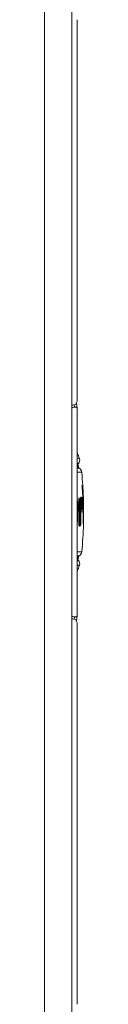
# Model space of a CAD drawing. Extents: x -119 to 563, y 458 to 827.
# Drawn here: x 434 to 435, y 598 to 620 of the extents above; entities that cross this region are included whole.
import ezdxf

# ---------------------------------------------------------------- set-up
doc = ezdxf.new("R2010")
doc.units = 0
doc.header["$MEASUREMENT"] = 0
doc.layers.add('レイヤー 1', color=7, linetype='Continuous', lineweight=0)

msp = doc.modelspace()

# ---------------------------------------------------------------- linework, layer by layer
at = {"layer": 'レイヤー 1', "color": 18, "lineweight": 0, "true_color": 0x000000}
for p, q in [((434.207, 576.485), (434.2, 640.985)), ((434.809, 576.907), (434.802, 640.563)), ((434.923, 619.616), (434.923, 619.53)), ((434.923, 619.53), (434.923, 611.207)), ((434.923, 611.03), (434.91, 611.145)), ((434.923, 611.203), (434.923, 611.207)), ((434.923, 611.03), (434.923, 611.029)), ((434.924, 608.736), (434.923, 611.029)), ((434.924, 609.914), (434.976, 609.915)), ((434.924, 609.804), (434.956, 609.805)), ((434.924, 609.771), (434.948, 609.772)), ((434.927, 609.736), (434.924, 609.736)), ((434.971, 609.707), (434.924, 609.707)), ((434.942, 609.737), (434.927, 609.737)), ((434.952, 609.737), (434.942, 609.737)), ((435.05, 609.323), (435.051, 609.311)), ((435.034, 609.294), (435.034, 609.298)), ((435.05, 609.311), (435.051, 609.295)), ((434.933, 608.916), (434.924, 608.916)), ((434.924, 608.914), (434.933, 608.914)), ((434.933, 608.916), (434.933, 608.915)), ((434.933, 608.914), (434.933, 608.915)), ((434.933, 608.882), (434.933, 608.897)), ((434.936, 608.905), (434.938, 608.896)), ((434.963, 609.028), (434.967, 609.028)), ((434.963, 608.961), (434.964, 608.94)), ((434.973, 608.94), (434.963, 608.94)), ((434.963, 608.939), (434.973, 608.939)), ((434.964, 608.913), (434.973, 608.913)), ((434.964, 608.908), (434.964, 608.897)), ((434.973, 608.939), (434.973, 608.939)), ((434.973, 608.881), (434.973, 608.913)), ((434.976, 608.929), (434.977, 608.922)), ((434.978, 608.94), (434.977, 608.949)), ((434.992, 609.042), (434.992, 609.038)), ((434.992, 609.037), (434.992, 609.033)), ((434.992, 609.021), (434.992, 609.014)), ((434.992, 609.01), (434.993, 609)), ((434.993, 608.991), (434.993, 608.997)), ((434.995, 609.033), (434.995, 609.04)), ((434.996, 609.031), (434.996, 609.034)), ((435, 608.972), (434.996, 609.031)), ((434.997, 608.904), (434.997, 608.898)), ((435.002, 608.898), (434.997, 608.898)), ((434.997, 608.898), (434.997, 608.895)), ((435.002, 608.899), (434.998, 608.899)), ((435.002, 608.895), (434.998, 608.895)), ((435.002, 608.941), (435, 608.972)), ((435.002, 608.879), (435.001, 608.895)), ((435.002, 608.895), (435.002, 608.897)), ((435.004, 608.92), (435.003, 608.941)), ((435.005, 608.907), (435.004, 608.92)), ((435.006, 609.071), (435.006, 609.068)), ((435.012, 609.019), (435.007, 609.019)), ((435.012, 609.035), (435.008, 609.035)), ((435.013, 608.977), (435.009, 608.977)), ((435.011, 608.888), (435.011, 608.879)), ((435.012, 609.033), (435.012, 609.035)), ((435.012, 609.019), (435.012, 609.022)), ((435.017, 609.001), (435.017, 608.997)), ((435.024, 608.985), (435.017, 608.985)), ((435.018, 609.043), (435.018, 609.041)), ((435.018, 609.04), (435.018, 609.037)), ((435.026, 608.995), (435.018, 608.995)), ((435.024, 608.961), (435.019, 608.961)), ((435.021, 608.923), (435.021, 608.915)), ((435.025, 608.915), (435.021, 608.915)), ((435.024, 608.992), (435.024, 608.994)), ((435.024, 608.961), (435.024, 608.954)), ((435.026, 609.033), (435.025, 609.036)), ((435.025, 608.915), (435.025, 608.923)), ((435.028, 608.988), (435.029, 608.984)), ((435.029, 608.979), (435.029, 608.982)), ((435.029, 608.978), (435.033, 608.978)), ((435.031, 609.063), (435.031, 609.062)), ((435.031, 609.061), (435.031, 609.056)), ((435.035, 609.032), (435.031, 609.032)), ((435.032, 609.037), (435.033, 609.02)), ((435.033, 609.021), (435.033, 609.007)), ((435.034, 608.98), (435.034, 608.979)), ((435.034, 608.978), (435.034, 608.98)), ((435.035, 609.044), (435.035, 609.043)), ((435.035, 609.029), (435.035, 609.032)), ((435.035, 609.027), (435.035, 609.029)), ((435.035, 609.025), (435.035, 609.027)), ((435.035, 609.019), (435.035, 609.015)), ((435.035, 609.012), (435.035, 609.008)), ((435.036, 608.995), (435.036, 609.005)), ((435.036, 608.984), (435.036, 608.995)), ((435.037, 608.964), (435.036, 608.985)), ((435.037, 608.944), (435.037, 608.964)), ((435.038, 608.924), (435.037, 608.944)), ((435.038, 609.05), (435.038, 609.049)), ((435.038, 609.049), (435.038, 609.044)), ((435.038, 609.044), (435.038, 609.037)), ((435.039, 608.9), (435.038, 608.925)), ((435.039, 608.875), (435.038, 608.899)), ((435.039, 609.058), (435.039, 609.057)), ((435.039, 609.057), (435.039, 609.057)), ((435.039, 609.027), (435.039, 609.021)), ((435.039, 609.021), (435.039, 609.016)), ((435.04, 609.049), (435.04, 609.054)), ((435.04, 609.043), (435.04, 609.049)), ((435.04, 609.003), (435.04, 608.997)), ((435.04, 608.996), (435.04, 608.993)), ((435.041, 609.034), (435.041, 609.042)), ((435.043, 609.001), (435.041, 609.034)), ((435.043, 608.995), (435.043, 609.001)), ((435.043, 608.993), (435.043, 608.996)), ((435.043, 608.989), (435.043, 608.993)), ((435.047, 608.937), (435.043, 608.937)), ((435.046, 608.909), (435.046, 608.913)), ((435.046, 608.905), (435.046, 608.909)), ((435.046, 608.9), (435.046, 608.906)), ((435.047, 608.935), (435.047, 608.937)), ((435.047, 608.887), (435.047, 608.9)), ((435.047, 608.87), (435.047, 608.887)), ((435.048, 608.923), (435.049, 608.916)), ((435.051, 609.063), (435.05, 609.085)), ((435.051, 609.057), (435.051, 609.064)), ((435.051, 609.017), (435.051, 609.003)), ((435.052, 609.05), (435.052, 609.057)), ((435.052, 609.044), (435.052, 609.05)), ((435.052, 609.037), (435.052, 609.044)), ((435.052, 609.003), (435.052, 608.997)), ((435.052, 608.997), (435.052, 608.993)), ((435.052, 608.993), (435.052, 608.988)), ((435.052, 608.988), (435.052, 608.983)), ((435.052, 608.983), (435.052, 608.979)), ((435.054, 608.988), (435.054, 608.996)), ((435.054, 608.983), (435.054, 608.988)), ((435.054, 608.979), (435.054, 608.984)), ((435.054, 608.945), (435.054, 608.935)), ((435.054, 608.935), (435.054, 608.924)), ((435.054, 608.924), (435.054, 608.913)), ((435.055, 608.913), (435.055, 608.9)), ((435.055, 608.9), (435.055, 608.892)), ((435.055, 608.892), (435.055, 608.885)), ((435.056, 608.932), (435.056, 608.935)), ((435.057, 609.048), (435.057, 609.044)), ((435.057, 609.032), (435.057, 609.029)), ((435.062, 609.026), (435.057, 609.026)), ((435.057, 609.014), (435.057, 609.01)), ((435.061, 609.009), (435.057, 609.009)), ((435.057, 608.892), (435.057, 608.9)), ((435.057, 608.888), (435.057, 608.892)), ((435.057, 608.878), (435.057, 608.889)), ((435.058, 609.052), (435.058, 609.051)), ((435.058, 609.051), (435.058, 609.049)), ((435.058, 609.009), (435.058, 609.006)), ((435.059, 608.961), (435.059, 608.948)), ((435.06, 609.007), (435.06, 609.008)), ((435.06, 608.991), (435.06, 608.993)), ((435.06, 608.978), (435.06, 608.973)), ((435.06, 608.969), (435.06, 608.965)), ((435.06, 608.963), (435.06, 608.951)), ((435.06, 608.948), (435.06, 608.943)), ((435.06, 608.943), (435.06, 608.935)), ((435.06, 608.934), (435.06, 608.927)), ((435.06, 608.927), (435.061, 608.901)), ((435.061, 609.008), (435.061, 609.007)), ((435.061, 608.95), (435.061, 608.948)), ((435.061, 608.945), (435.061, 608.947)), ((435.062, 608.938), (435.061, 608.944)), ((435.061, 608.943), (435.061, 608.944)), ((435.065, 608.904), (435.061, 608.904)), ((435.061, 608.9), (435.061, 608.89)), ((435.061, 608.891), (435.061, 608.889)), ((435.061, 608.888), (435.061, 608.884)), ((435.062, 608.936), (435.062, 608.938)), ((435.063, 608.929), (435.062, 608.936)), ((435.062, 608.901), (435.062, 608.899)), ((435.062, 608.899), (435.062, 608.901)), ((435.062, 608.899), (435.062, 608.896)), ((435.062, 608.884), (435.062, 608.878)), ((435.063, 609.065), (435.063, 609.058)), ((435.063, 609.058), (435.063, 609.053)), ((435.063, 609.051), (435.063, 609.049)), ((435.063, 609.046), (435.063, 609.05)), ((435.063, 609.049), (435.063, 609.05)), ((435.063, 609.045), (435.063, 609.046)), ((435.063, 609.019), (435.063, 609.024)), ((435.063, 609.009), (435.063, 609.016)), ((435.063, 608.885), (435.063, 608.895)), ((435.063, 608.879), (435.063, 608.885)), ((435.064, 608.994), (435.064, 609.005)), ((435.064, 609.003), (435.064, 608.996)), ((435.064, 608.985), (435.064, 608.994)), ((435.064, 608.977), (435.064, 608.986)), ((435.064, 608.981), (435.064, 608.985)), ((435.064, 608.981), (435.064, 608.98)), ((435.064, 608.98), (435.064, 608.974)), ((435.064, 608.973), (435.064, 608.977)), ((435.064, 608.974), (435.064, 608.973)), ((435.064, 608.973), (435.064, 608.972)), ((435.064, 608.921), (435.064, 608.926)), ((435.064, 608.913), (435.064, 608.919)), ((435.065, 608.904), (435.064, 608.913)), ((435.064, 608.891), (435.065, 608.885)), ((435.065, 608.998), (435.065, 609.001)), ((435.065, 608.996), (435.065, 608.998)), ((435.065, 608.972), (435.065, 608.964)), ((435.065, 608.964), (435.066, 608.939)), ((435.065, 608.902), (435.065, 608.903)), ((435.066, 608.966), (435.066, 608.973)), ((435.066, 608.95), (435.066, 608.966)), ((435.066, 608.937), (435.066, 608.95)), ((435.067, 608.926), (435.067, 608.937)), ((435.067, 608.899), (435.067, 608.884)), ((435.067, 608.888), (435.067, 608.892)), ((435.067, 608.885), (435.067, 608.888)), ((435.067, 608.884), (435.067, 608.87)), ((435.068, 608.868), (435.068, 608.886)), ((434.924, 608.753), (434.934, 608.753)), ((434.924, 606.443), (434.924, 608.736)), ((434.933, 608.849), (434.933, 608.882)), ((434.933, 608.817), (434.933, 608.849)), ((434.933, 608.744), (434.933, 608.753)), ((434.933, 608.736), (434.933, 608.745)), ((434.933, 608.736), (434.965, 608.736)), ((434.933, 608.69), (434.933, 608.736)), ((434.933, 608.645), (434.934, 608.69)), ((434.942, 608.872), (434.943, 608.864)), ((434.953, 608.86), (434.952, 608.865)), ((434.958, 608.772), (434.955, 608.797)), ((434.958, 608.772), (434.961, 608.752)), ((434.96, 608.783), (434.959, 608.792)), ((434.961, 608.774), (434.96, 608.783)), ((434.96, 608.752), (434.961, 608.748)), ((434.961, 608.768), (434.961, 608.774)), ((434.961, 608.748), (434.962, 608.751)), ((434.965, 608.856), (434.965, 608.849)), ((434.965, 608.753), (434.965, 608.796)), ((434.965, 608.761), (434.974, 608.761)), ((434.965, 608.753), (434.965, 608.749)), ((434.965, 608.748), (434.965, 608.735)), ((434.965, 608.736), (434.965, 608.725)), ((434.965, 608.724), (434.965, 608.713)), ((434.974, 608.748), (434.974, 608.761)), ((434.974, 608.736), (434.974, 608.749)), ((434.974, 608.736), (434.99, 608.736)), ((434.974, 608.713), (434.974, 608.735)), ((434.974, 608.692), (434.974, 608.714)), ((434.982, 608.862), (434.982, 608.857)), ((434.986, 608.852), (434.986, 608.858)), ((434.989, 608.754), (434.993, 608.754)), ((434.99, 608.736), (434.989, 608.751)), ((434.99, 608.736), (434.99, 608.732)), ((434.99, 608.731), (434.99, 608.727)), ((434.993, 608.745), (434.993, 608.754)), ((434.994, 608.736), (434.994, 608.745)), ((434.994, 608.727), (434.994, 608.736)), ((434.995, 608.715), (434.995, 608.723)), ((434.998, 608.736), (435.003, 608.736)), ((435.003, 608.862), (434.999, 608.862)), ((434.999, 608.862), (435, 608.836)), ((435, 608.835), (435.001, 608.819)), ((435.003, 608.862), (435.003, 608.88)), ((435.003, 608.689), (435.003, 608.68)), ((435.008, 608.68), (435.004, 608.68)), ((435.007, 608.834), (435.007, 608.828)), ((435.007, 608.736), (435.058, 608.736)), ((435.007, 608.727), (435.007, 608.736)), ((435.009, 608.847), (435.009, 608.851)), ((435.015, 608.862), (435.01, 608.862)), ((435.01, 608.845), (435.01, 608.847)), ((435.011, 608.786), (435.012, 608.781)), ((435.016, 608.78), (435.012, 608.78)), ((435.015, 608.862), (435.015, 608.88)), ((435.015, 608.766), (435.015, 608.77)), ((435.015, 608.764), (435.016, 608.766)), ((435.015, 608.764), (435.015, 608.764)), ((435.016, 608.852), (435.016, 608.862)), ((435.016, 608.841), (435.016, 608.852)), ((435.027, 608.88), (435.027, 608.877)), ((435.029, 608.825), (435.03, 608.818)), ((435.029, 608.819), (435.03, 608.814)), ((435.03, 608.846), (435.03, 608.843)), ((435.03, 608.842), (435.03, 608.839)), ((435.035, 608.812), (435.03, 608.812)), ((435.038, 608.799), (435.033, 608.799)), ((435.037, 608.841), (435.037, 608.854)), ((435.037, 608.835), (435.037, 608.842)), ((435.037, 608.831), (435.037, 608.835)), ((435.037, 608.789), (435.037, 608.792)), ((435.038, 608.809), (435.038, 608.812)), ((435.038, 608.799), (435.038, 608.809)), ((435.038, 608.792), (435.038, 608.797)), ((435.04, 608.836), (435.04, 608.841)), ((435.04, 608.831), (435.04, 608.836)), ((435.04, 608.827), (435.04, 608.832)), ((435.04, 608.822), (435.04, 608.827)), ((435.046, 608.832), (435.046, 608.82)), ((435.046, 608.82), (435.046, 608.813)), ((435.046, 608.813), (435.046, 608.807)), ((435.047, 608.786), (435.047, 608.788)), ((435.047, 608.785), (435.047, 608.786)), ((435.055, 608.878), (435.048, 608.878)), ((435.048, 608.854), (435.048, 608.87)), ((435.048, 608.831), (435.048, 608.838)), ((435.049, 608.822), (435.049, 608.828)), ((435.049, 608.812), (435.049, 608.819)), ((435.049, 608.806), (435.049, 608.812)), ((435.049, 608.801), (435.049, 608.804)), ((435.06, 608.862), (435.05, 608.862)), ((435.054, 608.826), (435.054, 608.824)), ((435.057, 608.817), (435.057, 608.816)), ((435.057, 608.816), (435.057, 608.815)), ((435.057, 608.815), (435.057, 608.81)), ((435.059, 608.813), (435.059, 608.818)), ((435.059, 608.807), (435.059, 608.813)), ((435.059, 608.802), (435.059, 608.807)), ((435.059, 608.794), (435.059, 608.802)), ((435.059, 608.786), (435.059, 608.794)), ((435.06, 608.736), (435.069, 608.736)), ((435.061, 608.852), (435.061, 608.858)), ((435.063, 608.877), (435.063, 608.879)), ((435.063, 608.863), (435.063, 608.877)), ((435.064, 608.85), (435.065, 608.824)), ((435.065, 608.791), (435.065, 608.787)), ((435.065, 608.785), (435.065, 608.78)), ((435.065, 608.779), (435.065, 608.777)), ((435.066, 608.805), (435.066, 608.807)), ((435.066, 608.804), (435.066, 608.807)), ((435.066, 608.805), (435.066, 608.804)), ((435.066, 608.802), (435.066, 608.804)), ((435.066, 608.769), (435.067, 608.771)), ((435.067, 608.791), (435.067, 608.794)), ((435.067, 608.785), (435.067, 608.792)), ((435.069, 608.78), (435.069, 608.76)), ((435.069, 608.76), (435.069, 608.736)), ((434.924, 608.645), (434.933, 608.645)), ((434.924, 608.462), (434.928, 608.462)), ((434.929, 608.494), (434.929, 608.509)), ((434.929, 608.483), (434.929, 608.495)), ((434.962, 608.524), (434.971, 608.524)), ((434.962, 608.478), (434.971, 608.478)), ((434.962, 608.463), (434.974, 608.463)), ((434.962, 608.461), (434.974, 608.461)), ((434.964, 608.648), (434.973, 608.648)), ((434.971, 608.518), (434.971, 608.522)), ((434.971, 608.513), (434.971, 608.517)), ((434.974, 608.521), (434.975, 608.495)), ((434.974, 608.495), (434.975, 608.478)), ((434.974, 608.463), (434.979, 608.463)), ((434.974, 608.461), (434.974, 608.462)), ((434.975, 608.478), (434.975, 608.469)), ((434.975, 608.463), (434.975, 608.462)), ((434.976, 608.545), (434.976, 608.554)), ((434.977, 608.519), (434.977, 608.521)), ((434.978, 608.509), (434.978, 608.516)), ((434.979, 608.463), (434.979, 608.468)), ((434.979, 608.458), (434.979, 608.463)), ((434.993, 608.592), (434.998, 608.592)), ((434.993, 608.483), (434.999, 608.483)), ((434.994, 608.564), (434.994, 608.577)), ((434.994, 608.564), (434.994, 608.56)), ((434.994, 608.545), (434.994, 608.56)), ((434.994, 608.545), (434.994, 608.539)), ((434.998, 608.475), (434.998, 608.484)), ((434.998, 608.468), (434.998, 608.472)), ((434.999, 608.566), (434.999, 608.593)), ((435.009, 608.491), (435.004, 608.491)), ((435.004, 608.483), (435.004, 608.474)), ((435.009, 608.475), (435.004, 608.475)), ((435.004, 608.475), (435.004, 608.467)), ((435.004, 608.453), (435.004, 608.451)), ((435.004, 608.45), (435.004, 608.45)), ((435.005, 608.45), (435.006, 608.452)), ((435.006, 608.455), (435.006, 608.457)), ((435.006, 608.452), (435.007, 608.454)), ((435.009, 608.486), (435.009, 608.491)), ((435.009, 608.477), (435.009, 608.483)), ((435.009, 608.475), (435.009, 608.477)), ((435.059, 608.574), (435.059, 608.569)), ((435.059, 608.569), (435.059, 608.548)), ((435.059, 608.548), (435.059, 608.525)), ((435.06, 608.569), (435.06, 608.596)), ((435.061, 608.508), (435.061, 608.516)), ((435.061, 608.497), (435.061, 608.505)), ((435.061, 608.49), (435.061, 608.494)), ((435.062, 608.519), (435.062, 608.524)), ((435.065, 608.474), (435.065, 608.483)), ((435.066, 608.525), (435.067, 608.548)), ((435.067, 608.573), (435.067, 608.591)), ((435.067, 608.549), (435.067, 608.574)), ((434.924, 608.424), (434.926, 608.429)), ((434.924, 608.424), (434.925, 608.424)), ((434.962, 608.446), (434.979, 608.446)), ((434.968, 608.432), (434.969, 608.428)), ((434.969, 608.434), (434.978, 608.434)), ((434.992, 608.447), (434.997, 608.447)), ((434.992, 608.447), (434.992, 608.441)), ((434.992, 608.441), (434.992, 608.434)), ((434.992, 608.431), (434.992, 608.426)), ((434.992, 608.426), (434.992, 608.424)), ((434.992, 608.424), (434.993, 608.419)), ((434.996, 608.441), (434.997, 608.447)), ((434.996, 608.438), (434.996, 608.441)), ((434.971, 607.764), (434.924, 607.764)), ((434.927, 607.735), (434.924, 607.735)), ((434.924, 607.7), (434.948, 607.699)), ((434.924, 607.667), (434.956, 607.666)), ((434.942, 607.734), (434.926, 607.734)), ((434.953, 607.734), (434.943, 607.734)), ((434.924, 607.557), (434.976, 607.557)), ((434.911, 606.326), (434.924, 606.441)), ((434.924, 606.441), (434.924, 606.442)), ((434.924, 606.264), (434.924, 606.268)), ((434.926, 597.941), (434.924, 606.264)), ((434.926, 597.855), (434.926, 597.942))]:
    msp.add_line(p, q, dxfattribs=at)
for points in [[(435.032, 609.322), (435.032, 609.321), (435.032, 609.313)], [(435.032, 609.313), (435.033, 609.308), (435.033, 609.3)], [(434.963, 609.045), (434.962, 609.043), (434.962, 609.034)], [(434.967, 609.028), (434.965, 609.039), (434.964, 609.046)], [(434.973, 608.935), (434.973, 608.936), (434.973, 608.939)], [(434.993, 609.051), (434.992, 609.048), (434.991, 609.042)], [(434.995, 609.041), (434.995, 609.045), (434.994, 609.05)], [(435.009, 609.056), (435.009, 609.059), (435.007, 609.068)], [(435.012, 609.022), (435.012, 609.026), (435.011, 609.033)], [(435.021, 609.048), (435.02, 609.047), (435.019, 609.042)], [(435.024, 609.042), (435.023, 609.044), (435.022, 609.048)], [(435.025, 609.037), (435.025, 609.038), (435.024, 609.042)], [(435.024, 608.985), (435.024, 608.987), (435.025, 608.992)], [(435.028, 609.018), (435.027, 609.022), (435.026, 609.033)], [(435.026, 608.995), (435.027, 608.993), (435.028, 608.988)], [(435.035, 609.044), (435.035, 609.048), (435.033, 609.06)], [(435.035, 609.032), (435.035, 609.037), (435.034, 609.042)], [(435.035, 609.019), (435.035, 609.021), (435.035, 609.025)], [(435.039, 609.057), (435.039, 609.056), (435.038, 609.051)], [(435.04, 609.054), (435.04, 609.056), (435.04, 609.058)], [(435.057, 609.043), (435.057, 609.041), (435.057, 609.032)], [(435.06, 609.044), (435.059, 609.049), (435.059, 609.052)], [(435.06, 608.993), (435.06, 608.998), (435.061, 609.007)], [(435.062, 609), (435.062, 608.997), (435.063, 608.988)], [(435.011, 608.835), (435.011, 608.838), (435.01, 608.841), (435.01, 608.845)], [(435.011, 608.84), (435.011, 608.839), (435.011, 608.836)], [(435.012, 608.778), (435.012, 608.774), (435.014, 608.764)], [(435.016, 608.772), (435.016, 608.774), (435.016, 608.781)], [(435.033, 608.823), (435.033, 608.826), (435.031, 608.836)], [(435.032, 608.793), (435.033, 608.79), (435.034, 608.784)], [(435.035, 608.812), (435.034, 608.814), (435.033, 608.823)], [(435.034, 608.784), (435.034, 608.782), (435.036, 608.779)], [(435.037, 608.831), (435.037, 608.827), (435.037, 608.819)], [(435.046, 608.806), (435.046, 608.803), (435.046, 608.794)], [(435.046, 608.794), (435.046, 608.79), (435.046, 608.787), (435.047, 608.785)], [(435.048, 608.789), (435.048, 608.791), (435.049, 608.801)], [(435.055, 608.823), (435.055, 608.821), (435.057, 608.817)], [(435.06, 608.862), (435.06, 608.868), (435.058, 608.876)], [(435.066, 608.776), (435.067, 608.771), (435.067, 608.77)], [(434.962, 608.462), (434.962, 608.459), (434.963, 608.451)], [(434.963, 608.45), (434.963, 608.448), (434.965, 608.442)], [(434.971, 608.472), (434.971, 608.473), (434.97, 608.478)], [(434.971, 608.478), (434.971, 608.481), (434.971, 608.492)], [(434.974, 608.463), (434.974, 608.465), (434.972, 608.472)], [(434.997, 608.447), (434.997, 608.449), (434.998, 608.456)], [(435.004, 608.466), (435.004, 608.462), (435.004, 608.453)], [(435.007, 608.457), (435.007, 608.459), (435.008, 608.465)], [(435.008, 608.464), (435.008, 608.466), (435.009, 608.474)], [(435.059, 608.591), (435.059, 608.586), (435.059, 608.574)], [(435.059, 608.483), (435.059, 608.478), (435.06, 608.474)], [(435.06, 608.526), (435.06, 608.53), (435.06, 608.534), (435.06, 608.539), (435.06, 608.546), (435.06, 608.554), (435.06, 608.57)], [(435.06, 608.48), (435.06, 608.482), (435.061, 608.49)], [(435.06, 608.474), (435.06, 608.476), (435.061, 608.478), (435.061, 608.48)], [(434.965, 608.442), (434.966, 608.439), (434.968, 608.432)], [(434.969, 608.427), (434.971, 608.423), (434.974, 608.421)], [(434.974, 608.42), (434.976, 608.421), (434.977, 608.425)], [(434.977, 608.426), (434.977, 608.428), (434.979, 608.434)], [(434.978, 608.434), (434.978, 608.436), (434.979, 608.446)], [(434.993, 608.419), (434.994, 608.421), (434.994, 608.425), (434.995, 608.431), (434.996, 608.438)]]:
    msp.add_lwpolyline(points, dxfattribs=at)
for points, knots in [([(434.867, 611.104), (434.862, 611.103), (434.858, 611.102), (434.853, 611.101), (434.837, 611.098), (434.821, 611.097), (434.805, 611.096)], [0, 0, 0, 0, 1, 1, 1, 2, 2, 2, 2]), ([(434.911, 611.144), (434.907, 611.135), (434.901, 611.127), (434.894, 611.12), (434.887, 611.112), (434.877, 611.106), (434.867, 611.103)], [0, 0, 0, 0, 1, 1, 1, 2, 2, 2, 2]), ([(434.803, 611.047), (434.808, 611.047), (434.814, 611.047), (434.819, 611.048), (434.835, 611.048), (434.85, 611.05), (434.865, 611.053)], [0, 0, 0, 0, 1, 1, 1, 2, 2, 2, 2]), ([(434.865, 611.053), (434.873, 611.055), (434.881, 611.055), (434.889, 611.055), (434.895, 611.054), (434.902, 611.052), (434.907, 611.049), (434.912, 611.047), (434.916, 611.044), (434.919, 611.04), (434.921, 611.037), (434.923, 611.034), (434.923, 611.03)], [0, 0, 0, 0, 1, 1, 1, 2, 2, 2, 3, 3, 3, 4, 4, 4, 4]), ([(435.026, 609.618), (435.025, 609.618), (435.025, 609.618), (435.025, 609.618), (435.024, 609.618), (435.024, 609.618), (435.023, 609.618), (435.023, 609.618), (435.02, 609.618), (435.02, 609.618), (435.018, 609.618), (435.015, 609.618), (435.013, 609.618), (435.009, 609.618), (435.006, 609.618), (435.002, 609.618), (435.002, 609.618), (434.988, 609.617), (434.988, 609.617), (434.983, 609.617), (434.977, 609.617), (434.972, 609.617), (434.965, 609.617), (434.959, 609.616), (434.952, 609.616), (434.943, 609.616), (434.934, 609.615), (434.924, 609.616)], [0, 0, 0, 0, 1, 1, 1, 2, 2, 2, 3, 3, 3, 4, 4, 4, 5, 5, 5, 6, 6, 6, 7, 7, 7, 8, 8, 8, 9, 9, 9, 9]), ([(435.039, 609.262), (435.038, 609.275), (435.037, 609.288), (435.035, 609.302), (435.035, 609.308), (435.034, 609.314), (435.033, 609.32)], [0, 0, 0, 0, 1, 1, 1, 2, 2, 2, 2]), ([(435.034, 609.294), (435.034, 609.292), (435.035, 609.29), (435.035, 609.288), (435.036, 609.279), (435.036, 609.271), (435.037, 609.262)], [0, 0, 0, 0, 1, 1, 1, 2, 2, 2, 2]), ([(434.962, 609.035), (434.962, 609.035), (434.962, 609.028), (434.962, 609.028), (434.962, 609.019), (434.962, 609.01), (434.962, 609.002)], [0, 0, 0, 0, 1, 1, 1, 2, 2, 2, 2]), ([(434.977, 608.949), (434.976, 608.956), (434.976, 608.963), (434.975, 608.97), (434.972, 608.989), (434.97, 609.009), (434.967, 609.028)], [0, 0, 0, 0, 1, 1, 1, 2, 2, 2, 2]), ([(434.973, 608.913), (434.973, 608.913), (434.973, 608.919), (434.973, 608.919), (434.973, 608.925), (434.973, 608.93), (434.973, 608.936)], [0, 0, 0, 0, 1, 1, 1, 2, 2, 2, 2]), ([(434.986, 608.857), (434.986, 608.864), (434.985, 608.872), (434.984, 608.879), (434.983, 608.899), (434.981, 608.92), (434.979, 608.94)], [0, 0, 0, 0, 1, 1, 1, 2, 2, 2, 2]), ([(435.009, 608.851), (435.009, 608.856), (435.008, 608.86), (435.008, 608.864), (435.007, 608.879), (435.006, 608.893), (435.005, 608.907)], [0, 0, 0, 0, 1, 1, 1, 2, 2, 2, 2]), ([(435.006, 609.067), (435.006, 609.065), (435.006, 609.063), (435.006, 609.062), (435.006, 609.056), (435.007, 609.05), (435.007, 609.044)], [0, 0, 0, 0, 1, 1, 1, 2, 2, 2, 2]), ([(435.012, 609.035), (435.012, 609.037), (435.012, 609.039), (435.011, 609.041), (435.011, 609.046), (435.01, 609.051), (435.009, 609.057)], [0, 0, 0, 0, 1, 1, 1, 2, 2, 2, 2]), ([(435.013, 608.977), (435.013, 608.98), (435.013, 608.983), (435.013, 608.986), (435.013, 608.993), (435.013, 609), (435.013, 609.008)], [0, 0, 0, 0, 1, 1, 1, 2, 2, 2, 2]), ([(435.017, 609.035), (435.017, 609.034), (435.017, 609.033), (435.017, 609.031), (435.017, 609.026), (435.017, 609.019), (435.017, 609.013)], [0, 0, 0, 0, 1, 1, 1, 2, 2, 2, 2]), ([(435.018, 608.966), (435.018, 608.963), (435.018, 608.961), (435.019, 608.958), (435.019, 608.951), (435.019, 608.944), (435.02, 608.937)], [0, 0, 0, 0, 1, 1, 1, 2, 2, 2, 2]), ([(435.024, 608.961), (435.024, 608.964), (435.024, 608.967), (435.024, 608.97), (435.024, 608.976), (435.024, 608.981), (435.024, 608.986)], [0, 0, 0, 0, 1, 1, 1, 2, 2, 2, 2]), ([(435.025, 608.923), (435.025, 608.925), (435.025, 608.927), (435.025, 608.929), (435.025, 608.936), (435.024, 608.943), (435.024, 608.95)], [0, 0, 0, 0, 1, 1, 1, 2, 2, 2, 2]), ([(435.031, 609), (435.031, 609), (435.03, 609.005), (435.03, 609.005), (435.03, 609.009), (435.029, 609.014), (435.029, 609.018)], [0, 0, 0, 0, 1, 1, 1, 2, 2, 2, 2]), ([(435.029, 608.979), (435.029, 608.978), (435.029, 608.977), (435.03, 608.975), (435.03, 608.971), (435.031, 608.966), (435.031, 608.962)], [0, 0, 0, 0, 1, 1, 1, 2, 2, 2, 2]), ([(435.032, 608.961), (435.032, 608.959), (435.033, 608.957), (435.033, 608.955), (435.033, 608.948), (435.034, 608.941), (435.035, 608.934)], [0, 0, 0, 0, 1, 1, 1, 2, 2, 2, 2]), ([(435.034, 608.934), (435.034, 608.932), (435.034, 608.931), (435.034, 608.929), (435.035, 608.923), (435.035, 608.918), (435.036, 608.912)], [0, 0, 0, 0, 1, 1, 1, 2, 2, 2, 2]), ([(435.036, 608.899), (435.036, 608.895), (435.036, 608.892), (435.036, 608.888), (435.037, 608.877), (435.037, 608.865), (435.037, 608.854)], [0, 0, 0, 0, 1, 1, 1, 2, 2, 2, 2]), ([(435.047, 608.937), (435.047, 608.941), (435.047, 608.944), (435.046, 608.948), (435.045, 608.962), (435.045, 608.975), (435.044, 608.989)], [0, 0, 0, 0, 1, 1, 1, 2, 2, 2, 2]), ([(435.055, 608.878), (435.054, 608.881), (435.053, 608.883), (435.052, 608.886), (435.051, 608.889), (435.051, 608.892), (435.051, 608.895), (435.05, 608.9), (435.049, 608.905), (435.049, 608.91)], [0, 0, 0, 0, 1, 1, 1, 2, 2, 2, 3, 3, 3, 3]), ([(435.062, 609.026), (435.062, 609.028), (435.062, 609.03), (435.062, 609.031), (435.061, 609.036), (435.061, 609.04), (435.06, 609.044)], [0, 0, 0, 0, 1, 1, 1, 2, 2, 2, 2]), ([(435.066, 608.866), (435.066, 608.871), (435.066, 608.876), (435.066, 608.882), (435.066, 608.888), (435.066, 608.895), (435.065, 608.902)], [0, 0, 0, 0, 1, 1, 1, 2, 2, 2, 2]), ([(435.008, 608.825), (435.008, 608.821), (435.009, 608.818), (435.009, 608.814), (435.01, 608.804), (435.011, 608.795), (435.012, 608.785)], [0, 0, 0, 0, 1, 1, 1, 2, 2, 2, 2]), ([(435.016, 608.78), (435.016, 608.783), (435.016, 608.786), (435.016, 608.789), (435.016, 608.799), (435.016, 608.809), (435.016, 608.819)], [0, 0, 0, 0, 1, 1, 1, 2, 2, 2, 2]), ([(435.025, 608.868), (435.025, 608.864), (435.026, 608.86), (435.026, 608.856), (435.027, 608.846), (435.028, 608.836), (435.029, 608.825)], [0, 0, 0, 0, 1, 1, 1, 2, 2, 2, 2]), ([(435.03, 608.846), (435.03, 608.848), (435.03, 608.85), (435.03, 608.852), (435.029, 608.86), (435.028, 608.868), (435.028, 608.876)], [0, 0, 0, 0, 1, 1, 1, 2, 2, 2, 2]), ([(435.051, 608.85), (435.051, 608.848), (435.051, 608.845), (435.052, 608.842), (435.052, 608.837), (435.053, 608.831), (435.054, 608.826)], [0, 0, 0, 0, 1, 1, 1, 2, 2, 2, 2]), ([(435.065, 608.808), (435.065, 608.809), (435.065, 608.81), (435.065, 608.811), (435.065, 608.816), (435.064, 608.82), (435.064, 608.824)], [0, 0, 0, 0, 1, 1, 1, 2, 2, 2, 2]), ([(435.067, 608.771), (435.067, 608.772), (435.067, 608.772), (435.067, 608.772), (435.067, 608.776), (435.067, 608.78), (435.067, 608.784)], [0, 0, 0, 0, 1, 1, 1, 2, 2, 2, 2]), ([(434.962, 608.518), (434.962, 608.507), (434.962, 608.497), (434.962, 608.486), (434.961, 608.481), (434.961, 608.476), (434.961, 608.472), (434.961, 608.468), (434.961, 608.465), (434.962, 608.461)], [0, 0, 0, 0, 1, 1, 1, 2, 2, 2, 3, 3, 3, 3]), ([(435.059, 608.505), (435.059, 608.503), (435.059, 608.501), (435.059, 608.499), (435.059, 608.494), (435.059, 608.489), (435.059, 608.483)], [0, 0, 0, 0, 1, 1, 1, 2, 2, 2, 2]), ([(434.926, 608.431), (434.926, 608.432), (434.926, 608.434), (434.926, 608.435), (434.927, 608.439), (434.927, 608.444), (434.927, 608.448)], [0, 0, 0, 0, 1, 1, 1, 2, 2, 2, 2]), ([(435.026, 607.854), (435.025, 607.854), (435.025, 607.854), (435.025, 607.854), (435.024, 607.854), (435.024, 607.854), (435.023, 607.854), (435.023, 607.854), (435.02, 607.854), (435.02, 607.854), (435.018, 607.854), (435.015, 607.854), (435.013, 607.854), (435.009, 607.854), (435.006, 607.854), (435.002, 607.855), (435.002, 607.855), (434.988, 607.855), (434.988, 607.855), (434.983, 607.855), (434.977, 607.855), (434.972, 607.855), (434.965, 607.856), (434.959, 607.856), (434.952, 607.856), (434.943, 607.856), (434.934, 607.857), (434.924, 607.856)], [0, 0, 0, 0, 1, 1, 1, 2, 2, 2, 3, 3, 3, 4, 4, 4, 5, 5, 5, 6, 6, 6, 7, 7, 7, 8, 8, 8, 9, 9, 9, 9]), ([(434.803, 606.424), (434.808, 606.424), (434.814, 606.424), (434.819, 606.424), (434.835, 606.423), (434.85, 606.421), (434.865, 606.418)], [0, 0, 0, 0, 1, 1, 1, 2, 2, 2, 2]), ([(434.867, 606.367), (434.862, 606.368), (434.858, 606.369), (434.853, 606.37), (434.837, 606.373), (434.821, 606.375), (434.805, 606.375)], [0, 0, 0, 0, 1, 1, 1, 2, 2, 2, 2]), ([(434.865, 606.418), (434.873, 606.416), (434.881, 606.416), (434.889, 606.417), (434.895, 606.417), (434.902, 606.419), (434.907, 606.422), (434.912, 606.424), (434.916, 606.427), (434.919, 606.431), (434.921, 606.434), (434.923, 606.438), (434.923, 606.442)], [0, 0, 0, 0, 1, 1, 1, 2, 2, 2, 3, 3, 3, 4, 4, 4, 4]), ([(434.911, 606.327), (434.907, 606.336), (434.901, 606.345), (434.894, 606.352), (434.887, 606.359), (434.878, 606.365), (434.867, 606.368)], [0, 0, 0, 0, 1, 1, 1, 2, 2, 2, 2])]:
    msp.add_open_spline(points, degree=3, knots=knots, dxfattribs=at)
for points in [[(434.865, 611.053), (434.864, 611.07), (434.863, 611.086), (434.861, 611.103)], [(434.923, 611.203), (434.923, 611.183), (434.919, 611.163), (434.91, 611.144)], [(434.976, 609.914), (434.962, 609.958), (434.946, 610.001), (434.926, 610.042)], [(434.956, 609.804), (434.949, 609.795), (434.946, 609.783), (434.948, 609.771)], [(434.952, 609.737), (434.951, 609.749), (434.949, 609.76), (434.947, 609.772)], [(434.956, 609.804), (434.98, 609.835), (434.988, 609.876), (434.976, 609.914)], [(434.952, 609.737), (434.954, 609.725), (434.961, 609.714), (434.971, 609.707)], [(435.026, 609.618), (435.022, 609.654), (435.002, 609.687), (434.972, 609.707)], [(435.05, 609.323), (435.044, 609.421), (435.036, 609.519), (435.026, 609.617)], [(435.041, 609.213), (435.04, 609.229), (435.039, 609.245), (435.037, 609.262)], [(435.045, 609.182), (435.043, 609.209), (435.042, 609.235), (435.04, 609.262)], [(435.045, 609.151), (435.044, 609.172), (435.043, 609.193), (435.041, 609.213)], [(435.05, 609.086), (435.049, 609.118), (435.047, 609.15), (435.045, 609.182)], [(435.049, 609.073), (435.048, 609.099), (435.047, 609.125), (435.045, 609.151)], [(435.059, 609.152), (435.057, 609.2), (435.054, 609.247), (435.051, 609.295)], [(435.063, 609.065), (435.062, 609.094), (435.061, 609.123), (435.059, 609.152)], [(434.934, 608.982), (434.931, 609), (434.927, 609.017), (434.923, 609.035)], [(434.933, 608.914), (434.933, 608.908), (434.933, 608.903), (434.933, 608.897)], [(434.944, 608.924), (434.941, 608.944), (434.938, 608.963), (434.934, 608.983)], [(434.942, 608.872), (434.941, 608.88), (434.939, 608.888), (434.938, 608.896)], [(434.952, 608.865), (434.95, 608.885), (434.947, 608.904), (434.944, 608.924)], [(434.962, 609.002), (434.962, 608.988), (434.963, 608.975), (434.963, 608.961)], [(434.964, 608.908), (434.964, 608.918), (434.964, 608.929), (434.964, 608.939)], [(434.965, 608.856), (434.965, 608.87), (434.965, 608.883), (434.965, 608.897)], [(434.982, 608.862), (434.981, 608.881), (434.979, 608.9), (434.977, 608.918)], [(434.992, 609.033), (434.992, 609.029), (434.992, 609.025), (434.993, 609.021)], [(434.995, 608.962), (434.995, 608.972), (434.994, 608.981), (434.994, 608.991)], [(434.996, 608.941), (434.996, 608.948), (434.995, 608.955), (434.995, 608.963)], [(434.997, 608.904), (434.997, 608.916), (434.996, 608.928), (434.996, 608.94)], [(434.999, 608.862), (434.999, 608.873), (434.998, 608.884), (434.998, 608.896)], [(435.007, 609.032), (435.007, 609.036), (435.007, 609.04), (435.007, 609.044)], [(435.008, 608.996), (435.008, 609.008), (435.007, 609.02), (435.007, 609.032)], [(435.009, 608.961), (435.009, 608.973), (435.008, 608.985), (435.008, 608.997)], [(435.01, 608.925), (435.01, 608.937), (435.009, 608.949), (435.009, 608.961)], [(435.011, 608.888), (435.011, 608.9), (435.011, 608.912), (435.01, 608.924)], [(435.012, 609.019), (435.012, 609.015), (435.012, 609.011), (435.012, 609.007)], [(435.014, 608.92), (435.014, 608.939), (435.013, 608.958), (435.012, 608.976)], [(435.015, 608.879), (435.015, 608.893), (435.014, 608.906), (435.014, 608.92)], [(435.017, 609.013), (435.017, 609.009), (435.017, 609.005), (435.017, 609.001)], [(435.017, 608.995), (435.017, 608.985), (435.018, 608.976), (435.018, 608.966)], [(435.021, 608.923), (435.021, 608.928), (435.021, 608.932), (435.02, 608.936)], [(435.022, 608.914), (435.023, 608.899), (435.024, 608.884), (435.025, 608.868)], [(435.025, 608.915), (435.025, 608.91), (435.026, 608.904), (435.026, 608.898)], [(435.026, 608.899), (435.026, 608.893), (435.027, 608.887), (435.027, 608.88)], [(435.031, 609.057), (435.031, 609.051), (435.032, 609.044), (435.032, 609.038)], [(435.033, 608.981), (435.032, 608.987), (435.032, 608.994), (435.031, 609)], [(435.036, 608.899), (435.036, 608.903), (435.036, 608.908), (435.036, 608.912)], [(435.04, 609.003), (435.04, 609.008), (435.04, 609.012), (435.039, 609.016)], [(435.042, 608.955), (435.042, 608.968), (435.041, 608.981), (435.04, 608.994)], [(435.043, 608.913), (435.043, 608.927), (435.042, 608.941), (435.042, 608.955)], [(435.044, 608.885), (435.044, 608.895), (435.044, 608.904), (435.043, 608.914)], [(435.046, 608.832), (435.046, 608.85), (435.045, 608.867), (435.045, 608.885)], [(435.047, 608.935), (435.047, 608.931), (435.048, 608.927), (435.048, 608.923)], [(435.051, 609.017), (435.05, 609.036), (435.05, 609.055), (435.049, 609.074)], [(435.054, 608.996), (435.054, 609.01), (435.053, 609.024), (435.052, 609.037)], [(435.054, 608.945), (435.054, 608.956), (435.053, 608.968), (435.053, 608.979)], [(435.056, 608.935), (435.056, 608.95), (435.055, 608.964), (435.055, 608.979)], [(435.057, 608.9), (435.057, 608.911), (435.057, 608.922), (435.056, 608.932)], [(435.057, 609.028), (435.057, 609.024), (435.057, 609.019), (435.057, 609.015)], [(435.058, 609.004), (435.058, 608.999), (435.058, 608.994), (435.058, 608.989)], [(435.058, 608.99), (435.058, 608.985), (435.058, 608.98), (435.058, 608.975)], [(435.059, 608.975), (435.059, 608.97), (435.059, 608.966), (435.059, 608.961)], [(435.06, 608.991), (435.06, 608.987), (435.06, 608.982), (435.06, 608.978)], [(434.933, 608.753), (434.933, 608.764), (434.933, 608.775), (434.933, 608.785)], [(434.934, 608.785), (434.934, 608.796), (434.934, 608.807), (434.934, 608.817)], [(434.946, 608.849), (434.945, 608.854), (434.944, 608.86), (434.943, 608.865)], [(434.946, 608.849), (434.949, 608.832), (434.951, 608.815), (434.954, 608.798)], [(434.959, 608.792), (434.957, 608.815), (434.955, 608.837), (434.952, 608.86)], [(434.962, 608.518), (434.964, 608.583), (434.964, 608.648), (434.965, 608.713)], [(434.965, 608.796), (434.965, 608.814), (434.965, 608.832), (434.965, 608.849)], [(434.973, 608.648), (434.973, 608.663), (434.973, 608.677), (434.973, 608.692)], [(434.974, 608.82), (434.974, 608.84), (434.974, 608.861), (434.974, 608.881)], [(434.974, 608.791), (434.974, 608.801), (434.974, 608.811), (434.974, 608.821)], [(434.974, 608.761), (434.974, 608.771), (434.974, 608.781), (434.974, 608.791)], [(434.986, 608.801), (434.985, 608.82), (434.984, 608.839), (434.982, 608.858)], [(434.989, 608.75), (434.988, 608.767), (434.987, 608.784), (434.986, 608.801)], [(434.993, 608.754), (434.991, 608.787), (434.989, 608.819), (434.987, 608.851)], [(434.991, 608.7), (434.991, 608.709), (434.99, 608.717), (434.99, 608.726)], [(434.992, 608.673), (434.992, 608.682), (434.992, 608.691), (434.991, 608.701)], [(434.993, 608.644), (434.993, 608.654), (434.993, 608.663), (434.992, 608.673)], [(434.997, 608.665), (434.997, 608.682), (434.996, 608.699), (434.995, 608.715)], [(435.002, 608.736), (435.001, 608.764), (435.001, 608.792), (435, 608.819)], [(435.005, 608.799), (435.004, 608.82), (435.004, 608.841), (435.003, 608.862)], [(435.003, 608.712), (435.003, 608.72), (435.003, 608.728), (435.003, 608.736)], [(435.003, 608.689), (435.003, 608.697), (435.003, 608.705), (435.003, 608.712)], [(435.004, 608.62), (435.004, 608.64), (435.004, 608.66), (435.003, 608.68)], [(435.007, 608.736), (435.007, 608.757), (435.006, 608.778), (435.005, 608.8)], [(435.007, 608.708), (435.007, 608.714), (435.007, 608.721), (435.007, 608.727)], [(435.008, 608.68), (435.008, 608.689), (435.008, 608.699), (435.008, 608.708)], [(435.009, 608.616), (435.009, 608.637), (435.009, 608.659), (435.008, 608.68)], [(435.011, 608.852), (435.011, 608.861), (435.011, 608.871), (435.011, 608.88)], [(435.016, 608.82), (435.016, 608.827), (435.016, 608.834), (435.016, 608.841)], [(435.03, 608.811), (435.031, 608.805), (435.031, 608.799), (435.032, 608.793)], [(435.04, 608.841), (435.04, 608.853), (435.04, 608.864), (435.039, 608.876)], [(435.048, 608.838), (435.048, 608.843), (435.048, 608.849), (435.048, 608.854)], [(435.058, 608.775), (435.058, 608.787), (435.058, 608.798), (435.058, 608.81)], [(435.058, 608.736), (435.058, 608.749), (435.058, 608.762), (435.058, 608.775)], [(435.059, 608.591), (435.059, 608.639), (435.059, 608.687), (435.058, 608.736)], [(435.06, 608.754), (435.06, 608.765), (435.06, 608.776), (435.06, 608.786)], [(435.06, 608.736), (435.06, 608.742), (435.06, 608.748), (435.06, 608.755)], [(435.06, 608.651), (435.06, 608.679), (435.06, 608.707), (435.06, 608.735)], [(435.061, 608.841), (435.061, 608.845), (435.061, 608.849), (435.061, 608.853)], [(435.062, 608.823), (435.062, 608.829), (435.062, 608.835), (435.062, 608.84)], [(435.063, 608.843), (435.063, 608.833), (435.064, 608.824), (435.064, 608.814)], [(435.068, 608.591), (435.069, 608.639), (435.069, 608.688), (435.069, 608.736)], [(434.928, 608.462), (434.928, 608.469), (434.929, 608.476), (434.929, 608.483)], [(434.928, 608.448), (434.928, 608.453), (434.929, 608.457), (434.929, 608.462)], [(434.93, 608.509), (434.93, 608.523), (434.931, 608.538), (434.931, 608.552)], [(434.931, 608.552), (434.932, 608.583), (434.932, 608.614), (434.933, 608.645)], [(434.97, 608.491), (434.97, 608.498), (434.97, 608.505), (434.971, 608.512)], [(434.971, 608.524), (434.971, 608.531), (434.971, 608.538), (434.972, 608.545)], [(434.972, 608.587), (434.972, 608.607), (434.972, 608.627), (434.973, 608.648)], [(434.972, 608.544), (434.972, 608.558), (434.973, 608.573), (434.973, 608.587)], [(434.977, 608.522), (434.977, 608.53), (434.976, 608.537), (434.976, 608.545)], [(434.979, 608.47), (434.979, 608.483), (434.978, 608.496), (434.978, 608.509)], [(434.979, 608.446), (434.979, 608.45), (434.979, 608.454), (434.979, 608.458)], [(434.992, 608.447), (434.992, 608.454), (434.992, 608.461), (434.993, 608.469)], [(434.994, 608.577), (434.994, 608.599), (434.994, 608.621), (434.993, 608.643)], [(434.993, 608.492), (434.993, 608.508), (434.994, 608.523), (434.994, 608.538)], [(434.993, 608.469), (434.993, 608.477), (434.993, 608.485), (434.994, 608.493)], [(434.999, 608.592), (434.999, 608.616), (434.998, 608.641), (434.997, 608.665)], [(434.997, 608.456), (434.997, 608.46), (434.998, 608.465), (434.998, 608.469)], [(434.999, 608.539), (434.999, 608.548), (434.999, 608.557), (434.999, 608.566)], [(434.999, 608.483), (434.999, 608.502), (435, 608.52), (435, 608.539)], [(435.004, 608.548), (435.004, 608.572), (435.004, 608.596), (435.004, 608.62)], [(435.004, 608.483), (435.004, 608.505), (435.004, 608.526), (435.004, 608.548)], [(435.009, 608.553), (435.009, 608.574), (435.009, 608.595), (435.009, 608.616)], [(435.009, 608.491), (435.009, 608.512), (435.009, 608.533), (435.009, 608.553)], [(435.026, 607.854), (435.046, 608.06), (435.059, 608.267), (435.065, 608.474)], [(435.059, 608.524), (435.059, 608.518), (435.059, 608.511), (435.059, 608.505)], [(435.06, 608.596), (435.06, 608.615), (435.06, 608.633), (435.06, 608.652)], [(435.065, 608.483), (435.066, 608.497), (435.066, 608.511), (435.066, 608.525)], [(434.971, 607.764), (435.002, 607.784), (435.022, 607.817), (435.025, 607.853)], [(434.948, 607.699), (434.946, 607.687), (434.949, 607.676), (434.957, 607.666)], [(434.948, 607.699), (434.95, 607.711), (434.952, 607.722), (434.953, 607.734)], [(434.971, 607.764), (434.961, 607.757), (434.954, 607.746), (434.952, 607.734)], [(434.976, 607.557), (434.988, 607.595), (434.98, 607.636), (434.956, 607.667)], [(434.926, 607.429), (434.946, 607.47), (434.962, 607.513), (434.976, 607.557)], [(434.862, 606.368), (434.864, 606.385), (434.865, 606.401), (434.866, 606.418)], [(434.924, 606.268), (434.924, 606.288), (434.92, 606.309), (434.911, 606.327)]]:
    msp.add_open_spline(points, degree=3, dxfattribs=at)

doc.saveas('drawing.dxf')
